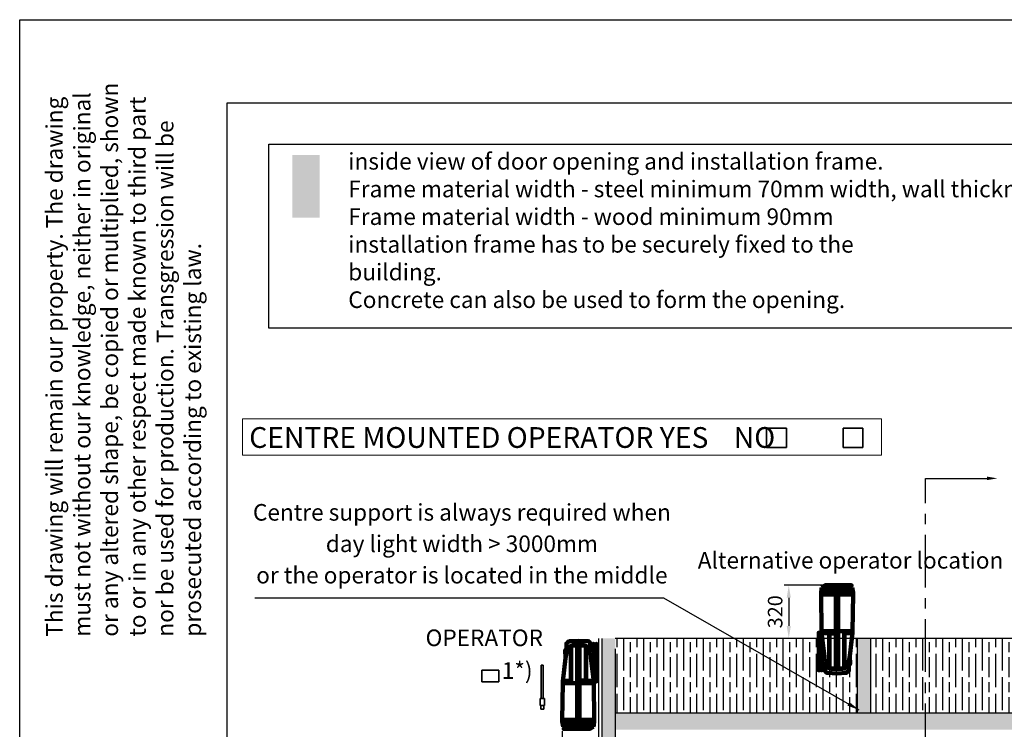
# Model space of a CAD drawing. Units: millimetres. Extents: x 0 to 21000, y 0 to 14850.
# Drawn here: x 0 to 5931, y 10577 to 14850 of the extents above; entities that cross this region are included whole.
import ezdxf
from ezdxf.enums import TextEntityAlignment as Align

# ---------------------------------------------------------------- set-up
doc = ezdxf.new("R2010")
doc.units = ezdxf.units.MM
doc.header["$LTSCALE"] = 10
doc.linetypes.add('CENTER', pattern=[50.8, 31.75, -6.35, 6.35, -6.35])
for name, color, linetype in [('1 Frame', 1, 'Continuous'), ('24 FLOOR LEVEL', 7, 'Continuous'), ('3 Construction', 4, 'Continuous'), ('8 Text', 3, 'Continuous'), ('9 Center', 4, 'CENTER'), ('HATCH', 9, 'CENTER')]:
    doc.layers.add(name, color=color, linetype=linetype)
doc.layers.add('Dimensions', color=7, linetype='Continuous', lineweight=25)
doc.layers.add('Sketch Geometry', color=7, linetype='Continuous', lineweight=35)
doc.styles.get("Standard").update_dxf_attribs({"font": 'arial.ttf'})
doc.dimstyles.get("Standard").update_dxf_attribs({"dimscale": 15, "dimtxt": 3.5, "dimasz": 3, "dimexe": 1.1, "dimexo": 2.5, "dimgap": 1.5, "dimtad": 1, "dimdec": 1, "dimdsep": 46, "dimtxsty": 'Standard', "dimcen": -3, "dimdle": 1.25, "dimclrd": 4, "dimclre": 4, "dimclrt": 3, "dimadec": 0, "dimazin": 0, "dimtfac": 0.75, "dimtdec": 1, "dimtix": 1, "dimtofl": 0, "dimtmove": 2, "dimatfit": 3, "dimfxl": 1.1, "dimtvp": 1, "dimtolj": 1, "dimarcsym": 0})

# ---------------------------------------------------------------- blocks, each defined once
blk = doc.blocks.new('A3kader')
at = {"layer": '1 Frame'}
for p, q in [((25, 287), (410, 287)), ((25, 10), (25, 287))]:
    blk.add_line(p, q, dxfattribs=at)
at = {"layer": '3 Construction'}
for p, q in [((0, 297), (420, 297)), ((0, 0), (0, 297))]:
    blk.add_line(p, q, dxfattribs=at)
for s, p in [('or any altered shape, be copied or multiplied, shown', (11.85, 222.69)), ('This drawing will remain our property. The drawing', (5.18, 222.69)), ('must not without our knowledge, neither in original', (8.52, 222.69)), ('to or in any other respect made known to third part', (15.18, 222.69)), ('nor be used for production. Transgression will be', (18.52, 222.69)), ('prosecuted according to existing law.', (21.85, 222.69))]:
    blk.add_text(s, height=2, rotation=90).set_placement(p)
at = {"layer": '8 Text'}
blk.add_attdef('SHEET_SIZE', (397.86, 41.9), '', height=3.5, dxfattribs=at)
blk = doc.blocks.new('*D16')
at = {"layer": 'Defpoints', "color": 0, "linetype": 'Continuous', "transparency": 16777216}
for p in [(3587, 11124.4), (3267, 10629), (3267, 10397.5)]:
    blk.add_point(p, dxfattribs=at)
at = {"layer": 'Dimensions', "color": 4, "linetype": 'Continuous', "lineweight": -2, "transparency": 16777216}
for p, q in [((3587, 11061.9), (3587, 10370)), ((3267, 10566.5), (3267, 10370)), ((3192, 10397.5), (3117, 10397.5)), ((3662, 10397.5), (3737, 10397.5))]:
    blk.add_line(p, q, dxfattribs=at)
at = {"layer": 'Dimensions', "color": 4, "linetype": 'Continuous', "transparency": 16777216}
for points in [[(3192, 10410), (3192, 10385), (3267, 10397.5)], [(3662, 10410), (3662, 10385), (3587, 10397.5)]]:
    blk.add_solid(points, dxfattribs=at)
at = {"layer": 'Dimensions', "color": 3, "linetype": 'Continuous', "lineweight": 25, "transparency": 16777216, "insert": (3375.6, 10319.8), "char_height": 87.5, "attachment_point": 5}
blk.add_mtext('\\A1;320', dxfattribs=at)
blk = doc.blocks.new('*D23')
at = {"color": 4, "lineweight": -2, "ltscale": 2, "transparency": 16777216}
for p, q in [((4859.4, 11444.4), (4604.9, 11444.4)), ((4632.4, 11369.4), (4632.4, 11199.4)), ((5024.5, 11124.4), (4604.9, 11124.4))]:
    blk.add_line(p, q, dxfattribs=at)
at = {"color": 4, "ltscale": 2, "transparency": 16777216}
for points in [[(4619.9, 11369.4), (4644.9, 11369.4), (4632.4, 11444.4)], [(4619.9, 11199.4), (4644.9, 11199.4), (4632.4, 11124.4)]]:
    blk.add_solid(points, dxfattribs=at)
at = {"layer": 'Defpoints', "color": 0, "ltscale": 2, "transparency": 16777216}
for p in [(4921.9, 11444.4), (4632.4, 11124.4), (5087, 11124.4)]:
    blk.add_point(p, dxfattribs=at)
at = {"color": 3, "ltscale": 2, "transparency": 16777216, "insert": (4550.2, 11284.4), "char_height": 87.5, "attachment_point": 5, "rotation": 90}
blk.add_mtext('\\A1;320', dxfattribs=at)
blk = doc.blocks.new('inside view txt')
h = blk.add_hatch(color=252)
h.dxf.hatch_style = 1
h.paths.add_polyline_path([(1600.1, 4744.7), (1534.4, 4744.7), (1534.4, 4593.9), (1600.1, 4593.9)])
blk.add_lwpolyline([(1477.1, 4770.9), (3801.8, 4770.9), (3801.8, 4327.8), (1477.1, 4327.8)], close=True)
at = {"insert": (1668.8, 4749.8), "char_height": 40, "attachment_point": 1}
blk.add_mtext_dynamic_manual_height_columns('inside view of door opening and installation frame{\\fArial|b0|i0|c177|p34;.\\P}Frame material width {\\fArial|b0|i0|c177|p34;- }steel minimum {\\fArial|b0|i0|c177|p34;70}mm width, wall thickness 2mm advised 3mm\\PFrame material width {\\fArial|b0|i0|c177|p34;- }wood minimum {\\fArial|b0|i0|c177|p34;90}mm\\Pinstallation frame has to be securely fixed to the\\Pbuilding{\\fArial|b0|i0|c177|p34;.\\P}Concrete can also be used to form the opening{\\fArial|b0|i0|c177|p34;.}', width=6834.859, gutter_width=15, heights=[1976.7], dxfattribs=at)

msp = doc.modelspace()

# ---------------------------------------------------------------- hatches: boundary and pattern name
at = {"ltscale": 2}
h = msp.add_hatch(color=251, dxfattribs=at)
h.dxf.hatch_style = 1
h.paths.add_polyline_path([(5126.97, 11124.41), (5046.97, 11124.41), (5046.97, 10674.41), (5126.97, 10674.41)])
h.paths.add_polyline_path([(6586.97, 10674.41), (3586.97, 10674.41), (3586.97, 10574.41), (6586.97, 10574.41)])
h.paths.add_polyline_path([(3586.97, 10674.41), (3586.97, 11124.41), (3506.97, 11124.41), (3506.97, 10574.41), (3506.97, 7574.41), (3586.97, 7574.41), (3586.97, 10574.41)])
h.paths.add_polyline_path([(6666.97, 11124.41), (6586.97, 11124.41), (6586.97, 10574.41), (6586.97, 7574.41), (6666.97, 7574.41), (6666.97, 10574.41)])
at = {"layer": 'HATCH', "ltscale": 2}
h = msp.add_hatch(dxfattribs=at)
h.set_pattern_fill('GOST_WOOD', color=256, scale=20)
h.set_pattern_definition([(90, (10239.37, 371.1), (120, -7e-15), [200, -40]), (90, (10279.37, 331.1), (120, -7e-15), [120, -30, 60, -30]), (90, (10319.37, 271.1), (120, -7e-15), [200, -40])])
h.paths.add_polyline_path([(5046.97, 10674.41), (5046.97, 11124.41), (3586.97, 11124.41), (3586.97, 10674.41)])
h.paths.add_polyline_path([(6586.97, 10674.41), (6586.97, 11124.41), (5126.97, 11124.41), (5126.97, 10674.41)])

# ---------------------------------------------------------------- linework, layer by layer
at = {"color": 4, "ltscale": 2}
msp.add_line((5456.48, 12087.72), (5857.62, 12087.72), dxfattribs=at)
at = {"color": 0, "lineweight": 100}
for p, q in [((5016.3, 11420.77), (4829.76, 11420.77)), ((5016.3, 11420.77), (5020.56, 11399.75)), ((3271.23, 10602.69), (3266.97, 10623.71)), ((3271.23, 10602.69), (3457.78, 10602.69))]:
    msp.add_line(p, q, dxfattribs=at)
at = {"ltscale": 2}
for p, q in [((3486.97, 11124.41), (3486.97, 7574.41)), ((3506.97, 11124.41), (3506.97, 7574.41)), ((6586.97, 11124.41), (3586.97, 11124.41)), ((5046.97, 10674.41), (5046.97, 11124.41)), ((5046.97, 10674.41), (5046.97, 11124.41)), ((5126.97, 10674.41), (5126.97, 11124.41)), ((6586.97, 10674.41), (3586.97, 10674.41))]:
    msp.add_line(p, q, dxfattribs=at)
at = {"lineweight": 0}
msp.add_lwpolyline([(1341.23, 12445.99), (5190.41, 12445.99), (5190.41, 12227.09), (1341.23, 12227.09)], close=True, dxfattribs=at)
at = {"color": 0, "lineweight": 100}
for points, knots in [([(4829.76, 11168.53), (4829.76, 11168.53), (4827.13, 11389.24), (4827.13, 11389.24), (4827.13, 11389.24), (4827.13, 11399.75), (4827.13, 11399.75), (4827.13, 11399.75), (4829.76, 11420.77), (4829.76, 11420.77)], [0, 0, 0, 0, 1, 1, 1, 2, 2, 2, 3, 3, 3, 3]), ([(4827.13, 11389.24), (4827.13, 11389.24), (5020.56, 11389.24), (5020.56, 11389.24), (5020.56, 11389.24), (5020.56, 11394.49), (5020.56, 11394.49)], [0, 0, 0, 0, 1, 1, 1, 2, 2, 2, 2]), ([(4926.97, 10942.57), (4926.97, 10942.57), (4926.97, 10939.95), (4926.97, 10939.95), (4926.97, 10939.95), (4955.87, 10939.95), (4955.87, 10939.95), (4955.87, 10939.95), (4966.38, 10942.57), (4966.38, 10942.57), (4966.38, 10942.57), (4926.97, 10942.57), (4926.97, 10942.57), (4926.97, 10942.57), (4929.6, 10945.2), (4929.6, 10945.2), (4929.6, 10945.2), (4929.6, 11381.36), (4929.6, 11381.36), (4929.6, 11381.36), (4924.34, 11386.61), (4924.34, 11386.61), (4924.34, 11386.61), (4919.09, 11386.61), (4919.09, 11386.61), (4919.09, 11386.61), (4916.46, 11383.98), (4916.46, 11383.98), (4916.46, 11383.98), (4916.46, 10939.95), (4916.46, 10939.95), (4916.46, 10939.95), (4926.97, 10939.95), (4926.97, 10939.95)], [0, 0, 0, 0, 1, 1, 1, 2, 2, 2, 3, 3, 3, 4, 4, 4, 5, 5, 5, 6, 6, 6, 7, 7, 7, 8, 8, 8, 9, 9, 9, 10, 10, 10, 11, 11, 11, 11]), ([(4929.6, 11168.53), (4929.6, 11168.53), (5016.3, 11168.53), (5016.3, 11168.53), (5016.3, 11168.53), (5020.56, 11389.24), (5020.56, 11389.24)], [0, 0, 0, 0, 1, 1, 1, 2, 2, 2, 2]), ([(4995.28, 11444.41), (4995.28, 11444.41), (5011.05, 11444.41), (5011.05, 11444.41), (5011.05, 11444.41), (5008.42, 11436.53), (5008.42, 11436.53)], [0, 0, 0, 0, 1, 1, 1, 2, 2, 2, 2]), ([(4828.62, 11165.91), (4828.62, 11165.91), (4828.62, 11158.02), (4828.62, 11158.02), (4828.62, 11158.02), (4823.37, 11147.51), (4823.37, 11147.51), (4823.37, 11147.51), (4818.11, 11147.51), (4818.11, 11147.51), (4818.11, 11147.51), (4815.48, 11158.02), (4815.48, 11158.02), (4815.48, 11158.02), (4812.86, 11158.02), (4812.86, 11158.02), (4812.86, 11158.02), (4812.86, 11142.26), (4812.86, 11142.26), (4812.86, 11142.26), (4818.11, 11142.26), (4818.11, 11142.26), (4818.11, 11142.26), (4825.99, 11144.89), (4825.99, 11144.89), (4825.99, 11144.89), (4828.62, 11147.51), (4828.62, 11147.51), (4828.62, 11147.51), (4828.62, 11158.02), (4828.62, 11158.02)], [0, 0, 0, 0, 1, 1, 1, 2, 2, 2, 3, 3, 3, 4, 4, 4, 5, 5, 5, 6, 6, 6, 7, 7, 7, 8, 8, 8, 9, 9, 9, 10, 10, 10, 10]), ([(4875.92, 10945.2), (4875.92, 10945.2), (4875.92, 11152.77), (4875.92, 11152.77), (4875.92, 11152.77), (4841.76, 11155.4), (4841.76, 11155.4), (4841.76, 11155.4), (4831.25, 11158.02), (4831.25, 11158.02), (4831.25, 11158.02), (4828.62, 11168.53), (4828.62, 11168.53), (4828.62, 11168.53), (4828.62, 11168.53), (4828.62, 11168.53), (4828.62, 11168.53), (4828.62, 11165.91), (4828.62, 11165.91), (4828.62, 11165.91), (4828.62, 11158.02), (4828.62, 11158.02), (4828.62, 11158.02), (4847.01, 11016.14), (4847.01, 11016.14), (4847.01, 11016.14), (4849.64, 10987.24), (4849.64, 10987.24)], [0, 0, 0, 0, 1, 1, 1, 2, 2, 2, 3, 3, 3, 4, 4, 4, 5, 5, 5, 6, 6, 6, 7, 7, 7, 8, 8, 8, 9, 9, 9, 9]), ([(4915.33, 11152.77), (4915.33, 11152.77), (4878.54, 11152.77), (4878.54, 11152.77), (4878.54, 11152.77), (4878.54, 10942.57), (4878.54, 10942.57), (4878.54, 10942.57), (4915.33, 10942.57), (4915.33, 10942.57)], [0, 0, 0, 0, 1, 1, 1, 2, 2, 2, 3, 3, 3, 3]), ([(4967.88, 10945.2), (4967.88, 10945.2), (4967.88, 11155.4), (4967.88, 11155.4), (4967.88, 11155.4), (4965.25, 11155.4), (4965.25, 11155.4), (4965.25, 11155.4), (4965.25, 10942.57), (4965.25, 10942.57), (4965.25, 10942.57), (4967.88, 10945.2), (4967.88, 10945.2), (4967.88, 10945.2), (4975.76, 10950.46), (4975.76, 10950.46), (4975.76, 10950.46), (4994.15, 10987.24), (4994.15, 10987.24), (4994.15, 10987.24), (4999.41, 11018.77), (4999.41, 11018.77), (4999.41, 11018.77), (5015.17, 11158.02), (5015.17, 11158.02), (5015.17, 11158.02), (5015.17, 11168.53), (5015.17, 11168.53), (5015.17, 11168.53), (5012.54, 11158.02), (5012.54, 11158.02), (5012.54, 11158.02), (5002.03, 11155.4), (5002.03, 11155.4), (5002.03, 11155.4), (4967.88, 11155.4), (4967.88, 11155.4)], [0, 0, 0, 0, 1, 1, 1, 2, 2, 2, 3, 3, 3, 4, 4, 4, 5, 5, 5, 6, 6, 6, 7, 7, 7, 8, 8, 8, 9, 9, 9, 10, 10, 10, 11, 11, 11, 12, 12, 12, 12]), ([(3372.2, 11083.51), (3372.2, 11083.51), (3398.48, 11083.51), (3398.48, 11083.51), (3398.48, 11083.51), (3408.99, 11080.88), (3408.99, 11080.88), (3408.99, 11080.88), (3411.62, 11078.26), (3411.62, 11078.26), (3411.62, 11078.26), (3419.5, 11073), (3419.5, 11073), (3419.5, 11073), (3432.63, 11046.73), (3432.63, 11046.73), (3432.63, 11046.73), (3435.26, 11091.39), (3435.26, 11091.39), (3435.26, 11091.39), (3437.89, 11091.39), (3437.89, 11091.39), (3437.89, 11091.39), (3430.01, 11104.53), (3430.01, 11104.53), (3430.01, 11104.53), (3424.75, 11107.16), (3424.75, 11107.16), (3424.75, 11107.16), (3364.32, 11109.79), (3364.32, 11109.79), (3364.32, 11109.79), (3309.15, 11107.16), (3309.15, 11107.16), (3309.15, 11107.16), (3298.64, 11099.28), (3298.64, 11099.28), (3298.64, 11099.28), (3293.38, 11094.02), (3293.38, 11094.02), (3293.38, 11094.02), (3293.38, 11036.22), (3293.38, 11036.22)], [0, 0, 0, 0, 1, 1, 1, 2, 2, 2, 3, 3, 3, 4, 4, 4, 5, 5, 5, 6, 6, 6, 7, 7, 7, 8, 8, 8, 9, 9, 9, 10, 10, 10, 11, 11, 11, 12, 12, 12, 13, 13, 13, 14, 14, 14, 14]), ([(3456.28, 11078.26), (3456.28, 11078.26), (3440.52, 11078.26), (3440.52, 11078.26), (3440.52, 11078.26), (3440.52, 11094.02), (3440.52, 11094.02), (3440.52, 11094.02), (3437.89, 11091.39), (3437.89, 11091.39)], [0, 0, 0, 0, 1, 1, 1, 2, 2, 2, 3, 3, 3, 3]), ([(3464.16, 11078.26), (3464.16, 11078.26), (3458.91, 11091.39), (3458.91, 11091.39), (3458.91, 11091.39), (3456.28, 11091.39), (3456.28, 11091.39), (3456.28, 11091.39), (3456.28, 11002.06), (3456.28, 11002.06), (3456.28, 11002.06), (3464.16, 11002.06), (3464.16, 11002.06)], [0, 0, 0, 0, 1, 1, 1, 2, 2, 2, 3, 3, 3, 4, 4, 4, 4]), ([(3469.42, 11078.26), (3469.42, 11078.26), (3469.42, 11002.06), (3469.42, 11002.06), (3469.42, 11002.06), (3474.67, 11002.06), (3474.67, 11002.06), (3474.67, 11002.06), (3474.67, 11091.39), (3474.67, 11091.39), (3474.67, 11091.39), (3472.05, 11091.39), (3472.05, 11091.39), (3472.05, 11091.39), (3469.42, 11078.26), (3469.42, 11078.26), (3469.42, 11078.26), (3464.16, 11078.26), (3464.16, 11078.26), (3464.16, 11078.26), (3464.16, 11002.06), (3464.16, 11002.06), (3464.16, 11002.06), (3469.42, 11002.06), (3469.42, 11002.06)], [0, 0, 0, 0, 1, 1, 1, 2, 2, 2, 3, 3, 3, 4, 4, 4, 5, 5, 5, 6, 6, 6, 7, 7, 7, 8, 8, 8, 8]), ([(4818.11, 11097.59), (4818.11, 11097.59), (4818.11, 11021.4), (4818.11, 11021.4), (4818.11, 11021.4), (4812.86, 11021.4), (4812.86, 11021.4), (4812.86, 11021.4), (4812.86, 11110.73), (4812.86, 11110.73), (4812.86, 11110.73), (4815.48, 11110.73), (4815.48, 11110.73), (4815.48, 11110.73), (4818.11, 11097.59), (4818.11, 11097.59), (4818.11, 11097.59), (4823.37, 11097.59), (4823.37, 11097.59), (4823.37, 11097.59), (4823.37, 11021.4), (4823.37, 11021.4), (4823.37, 11021.4), (4818.11, 11021.4), (4818.11, 11021.4)], [0, 0, 0, 0, 1, 1, 1, 2, 2, 2, 3, 3, 3, 4, 4, 4, 5, 5, 5, 6, 6, 6, 7, 7, 7, 8, 8, 8, 8]), ([(4823.37, 11097.59), (4823.37, 11097.59), (4828.62, 11110.73), (4828.62, 11110.73), (4828.62, 11110.73), (4831.25, 11110.73), (4831.25, 11110.73), (4831.25, 11110.73), (4831.25, 11021.4), (4831.25, 11021.4), (4831.25, 11021.4), (4823.37, 11021.4), (4823.37, 11021.4)], [0, 0, 0, 0, 1, 1, 1, 2, 2, 2, 3, 3, 3, 4, 4, 4, 4]), ([(3319.65, 11078.26), (3319.65, 11078.26), (3319.65, 10868.06), (3319.65, 10868.06), (3319.65, 10868.06), (3322.28, 10868.06), (3322.28, 10868.06), (3322.28, 10868.06), (3322.28, 11080.88), (3322.28, 11080.88), (3322.28, 11080.88), (3319.65, 11078.26), (3319.65, 11078.26), (3319.65, 11078.26), (3311.77, 11073), (3311.77, 11073), (3311.77, 11073), (3293.38, 11036.22), (3293.38, 11036.22), (3293.38, 11036.22), (3288.13, 11004.69), (3288.13, 11004.69), (3288.13, 11004.69), (3272.36, 10865.43), (3272.36, 10865.43), (3272.36, 10865.43), (3272.36, 10854.92), (3272.36, 10854.92), (3272.36, 10854.92), (3274.99, 10865.43), (3274.99, 10865.43), (3274.99, 10865.43), (3285.5, 10868.06), (3285.5, 10868.06), (3285.5, 10868.06), (3319.65, 10868.06), (3319.65, 10868.06)], [0, 0, 0, 0, 1, 1, 1, 2, 2, 2, 3, 3, 3, 4, 4, 4, 5, 5, 5, 6, 6, 6, 7, 7, 7, 8, 8, 8, 9, 9, 9, 10, 10, 10, 11, 11, 11, 12, 12, 12, 12]), ([(3293.38, 11054.61), (3293.38, 11054.61), (3285.5, 11054.61), (3285.5, 11054.61), (3285.5, 11054.61), (3288.13, 11004.69), (3288.13, 11004.69)], [0, 0, 0, 0, 1, 1, 1, 2, 2, 2, 2]), ([(3360.56, 11080.88), (3360.56, 11080.88), (3360.56, 11083.51), (3360.56, 11083.51), (3360.56, 11083.51), (3331.66, 11083.51), (3331.66, 11083.51), (3331.66, 11083.51), (3321.15, 11080.88), (3321.15, 11080.88), (3321.15, 11080.88), (3360.56, 11080.88), (3360.56, 11080.88), (3360.56, 11080.88), (3357.93, 11078.26), (3357.93, 11078.26), (3357.93, 11078.26), (3357.93, 10642.1), (3357.93, 10642.1), (3357.93, 10642.1), (3363.19, 10636.85), (3363.19, 10636.85), (3363.19, 10636.85), (3368.44, 10636.85), (3368.44, 10636.85), (3368.44, 10636.85), (3371.07, 10639.47), (3371.07, 10639.47), (3371.07, 10639.47), (3371.07, 11083.51), (3371.07, 11083.51), (3371.07, 11083.51), (3360.56, 11083.51), (3360.56, 11083.51)], [0, 0, 0, 0, 1, 1, 1, 2, 2, 2, 3, 3, 3, 4, 4, 4, 5, 5, 5, 6, 6, 6, 7, 7, 7, 8, 8, 8, 9, 9, 9, 10, 10, 10, 11, 11, 11, 11]), ([(3372.2, 10870.69), (3372.2, 10870.69), (3408.99, 10870.69), (3408.99, 10870.69), (3408.99, 10870.69), (3408.99, 11080.88), (3408.99, 11080.88), (3408.99, 11080.88), (3372.2, 11080.88), (3372.2, 11080.88)], [0, 0, 0, 0, 1, 1, 1, 2, 2, 2, 3, 3, 3, 3]), ([(3411.62, 11078.26), (3411.62, 11078.26), (3411.62, 10870.69), (3411.62, 10870.69), (3411.62, 10870.69), (3445.77, 10868.06), (3445.77, 10868.06), (3445.77, 10868.06), (3456.28, 10865.43), (3456.28, 10865.43), (3456.28, 10865.43), (3458.91, 10854.92), (3458.91, 10854.92), (3458.91, 10854.92), (3458.91, 10854.92), (3458.91, 10854.92), (3458.91, 10854.92), (3458.91, 10857.55), (3458.91, 10857.55), (3458.91, 10857.55), (3458.91, 10865.43), (3458.91, 10865.43), (3458.91, 10865.43), (3440.52, 11007.32), (3440.52, 11007.32), (3440.52, 11007.32), (3437.89, 11036.22), (3437.89, 11036.22)], [0, 0, 0, 0, 1, 1, 1, 2, 2, 2, 3, 3, 3, 4, 4, 4, 5, 5, 5, 6, 6, 6, 7, 7, 7, 8, 8, 8, 9, 9, 9, 9]), ([(3464.16, 10925.87), (3464.16, 10925.87), (3458.91, 10912.73), (3458.91, 10912.73), (3458.91, 10912.73), (3456.28, 10912.73), (3456.28, 10912.73), (3456.28, 10912.73), (3456.28, 11002.06), (3456.28, 11002.06), (3456.28, 11002.06), (3464.16, 11002.06), (3464.16, 11002.06)], [0, 0, 0, 0, 1, 1, 1, 2, 2, 2, 3, 3, 3, 4, 4, 4, 4]), ([(3469.42, 10925.87), (3469.42, 10925.87), (3469.42, 11002.06), (3469.42, 11002.06), (3469.42, 11002.06), (3474.67, 11002.06), (3474.67, 11002.06), (3474.67, 11002.06), (3474.67, 10912.73), (3474.67, 10912.73), (3474.67, 10912.73), (3472.05, 10912.73), (3472.05, 10912.73), (3472.05, 10912.73), (3469.42, 10925.87), (3469.42, 10925.87), (3469.42, 10925.87), (3464.16, 10925.87), (3464.16, 10925.87), (3464.16, 10925.87), (3464.16, 11002.06), (3464.16, 11002.06), (3464.16, 11002.06), (3469.42, 11002.06), (3469.42, 11002.06)], [0, 0, 0, 0, 1, 1, 1, 2, 2, 2, 3, 3, 3, 4, 4, 4, 5, 5, 5, 6, 6, 6, 7, 7, 7, 8, 8, 8, 8]), ([(4818.11, 10945.2), (4818.11, 10945.2), (4818.11, 11021.4), (4818.11, 11021.4), (4818.11, 11021.4), (4812.86, 11021.4), (4812.86, 11021.4), (4812.86, 11021.4), (4812.86, 10932.06), (4812.86, 10932.06), (4812.86, 10932.06), (4815.48, 10932.06), (4815.48, 10932.06), (4815.48, 10932.06), (4818.11, 10945.2), (4818.11, 10945.2), (4818.11, 10945.2), (4823.37, 10945.2), (4823.37, 10945.2), (4823.37, 10945.2), (4823.37, 11021.4), (4823.37, 11021.4), (4823.37, 11021.4), (4818.11, 11021.4), (4818.11, 11021.4)], [0, 0, 0, 0, 1, 1, 1, 2, 2, 2, 3, 3, 3, 4, 4, 4, 5, 5, 5, 6, 6, 6, 7, 7, 7, 8, 8, 8, 8]), ([(4823.37, 10945.2), (4823.37, 10945.2), (4828.62, 10932.06), (4828.62, 10932.06), (4828.62, 10932.06), (4831.25, 10932.06), (4831.25, 10932.06), (4831.25, 10932.06), (4831.25, 11021.4), (4831.25, 11021.4), (4831.25, 11021.4), (4823.37, 11021.4), (4823.37, 11021.4)], [0, 0, 0, 0, 1, 1, 1, 2, 2, 2, 3, 3, 3, 4, 4, 4, 4]), ([(4915.33, 10939.95), (4915.33, 10939.95), (4889.05, 10939.95), (4889.05, 10939.95), (4889.05, 10939.95), (4878.54, 10942.57), (4878.54, 10942.57), (4878.54, 10942.57), (4875.92, 10945.2), (4875.92, 10945.2), (4875.92, 10945.2), (4868.03, 10950.46), (4868.03, 10950.46), (4868.03, 10950.46), (4854.9, 10976.73), (4854.9, 10976.73), (4854.9, 10976.73), (4852.27, 10932.06), (4852.27, 10932.06), (4852.27, 10932.06), (4849.64, 10932.06), (4849.64, 10932.06), (4849.64, 10932.06), (4857.52, 10918.93), (4857.52, 10918.93), (4857.52, 10918.93), (4862.78, 10916.3), (4862.78, 10916.3), (4862.78, 10916.3), (4923.21, 10913.67), (4923.21, 10913.67), (4923.21, 10913.67), (4978.39, 10916.3), (4978.39, 10916.3), (4978.39, 10916.3), (4988.9, 10924.18), (4988.9, 10924.18), (4988.9, 10924.18), (4994.15, 10929.44), (4994.15, 10929.44), (4994.15, 10929.44), (4994.15, 10987.24), (4994.15, 10987.24)], [0, 0, 0, 0, 1, 1, 1, 2, 2, 2, 3, 3, 3, 4, 4, 4, 5, 5, 5, 6, 6, 6, 7, 7, 7, 8, 8, 8, 9, 9, 9, 10, 10, 10, 11, 11, 11, 12, 12, 12, 13, 13, 13, 14, 14, 14, 14]), ([(4994.15, 10968.85), (4994.15, 10968.85), (5002.03, 10968.85), (5002.03, 10968.85), (5002.03, 10968.85), (4999.41, 11018.77), (4999.41, 11018.77)], [0, 0, 0, 0, 1, 1, 1, 2, 2, 2, 2]), ([(4831.25, 10945.2), (4831.25, 10945.2), (4847.01, 10945.2), (4847.01, 10945.2), (4847.01, 10945.2), (4847.01, 10929.44), (4847.01, 10929.44), (4847.01, 10929.44), (4849.64, 10932.06), (4849.64, 10932.06)], [0, 0, 0, 0, 1, 1, 1, 2, 2, 2, 3, 3, 3, 3]), ([(3357.93, 10854.92), (3357.93, 10854.92), (3271.23, 10854.92), (3271.23, 10854.92), (3271.23, 10854.92), (3266.97, 10634.22), (3266.97, 10634.22)], [0, 0, 0, 0, 1, 1, 1, 2, 2, 2, 2]), ([(3457.78, 10854.92), (3457.78, 10854.92), (3460.4, 10634.22), (3460.4, 10634.22), (3460.4, 10634.22), (3460.4, 10623.71), (3460.4, 10623.71), (3460.4, 10623.71), (3457.78, 10602.69), (3457.78, 10602.69)], [0, 0, 0, 0, 1, 1, 1, 2, 2, 2, 3, 3, 3, 3]), ([(3458.91, 10857.55), (3458.91, 10857.55), (3458.91, 10865.43), (3458.91, 10865.43), (3458.91, 10865.43), (3464.16, 10875.94), (3464.16, 10875.94), (3464.16, 10875.94), (3469.42, 10875.94), (3469.42, 10875.94), (3469.42, 10875.94), (3472.05, 10865.43), (3472.05, 10865.43), (3472.05, 10865.43), (3474.67, 10865.43), (3474.67, 10865.43), (3474.67, 10865.43), (3474.67, 10881.2), (3474.67, 10881.2), (3474.67, 10881.2), (3469.42, 10881.2), (3469.42, 10881.2), (3469.42, 10881.2), (3461.54, 10878.57), (3461.54, 10878.57), (3461.54, 10878.57), (3458.91, 10875.94), (3458.91, 10875.94), (3458.91, 10875.94), (3458.91, 10865.43), (3458.91, 10865.43)], [0, 0, 0, 0, 1, 1, 1, 2, 2, 2, 3, 3, 3, 4, 4, 4, 5, 5, 5, 6, 6, 6, 7, 7, 7, 8, 8, 8, 9, 9, 9, 10, 10, 10, 10]), ([(3460.4, 10634.22), (3460.4, 10634.22), (3266.97, 10634.22), (3266.97, 10634.22), (3266.97, 10634.22), (3266.97, 10628.96), (3266.97, 10628.96)], [0, 0, 0, 0, 1, 1, 1, 2, 2, 2, 2]), ([(3292.25, 10579.04), (3292.25, 10579.04), (3276.48, 10579.04), (3276.48, 10579.04), (3276.48, 10579.04), (3279.11, 10586.93), (3279.11, 10586.93)], [0, 0, 0, 0, 1, 1, 1, 2, 2, 2, 2])]:
    msp.add_open_spline(points, degree=3, knots=knots, dxfattribs=at)
for points in [[(5020.56, 11399.75), (5020.56, 11399.75), (4827.13, 11399.75), (4827.13, 11399.75)], [(4827.13, 11394.49), (4827.13, 11394.49), (5020.56, 11394.49), (5020.56, 11394.49)], [(4832.38, 11431.28), (4832.38, 11431.28), (4829.76, 11420.77), (4829.76, 11420.77)], [(4840.27, 11436.53), (4840.27, 11436.53), (4832.38, 11431.28), (4832.38, 11431.28)], [(4850.77, 11444.41), (4850.77, 11444.41), (4840.27, 11436.53), (4840.27, 11436.53)], [(4994.15, 11444.41), (4994.15, 11444.41), (4849.64, 11444.41), (4849.64, 11444.41)], [(5005.79, 11436.53), (5005.79, 11436.53), (4995.28, 11444.41), (4995.28, 11444.41)], [(5008.42, 11436.53), (5008.42, 11436.53), (5005.79, 11436.53), (5005.79, 11436.53)], [(5013.68, 11431.28), (5013.68, 11431.28), (5008.42, 11436.53), (5008.42, 11436.53)], [(5016.3, 11420.77), (5016.3, 11420.77), (5013.68, 11431.28), (5013.68, 11431.28)], [(5020.56, 11394.49), (5020.56, 11394.49), (5020.56, 11399.75), (5020.56, 11399.75)], [(4828.62, 11168.53), (4828.62, 11168.53), (4915.33, 11168.53), (4915.33, 11168.53)], [(4812.86, 11021.4), (4812.86, 11021.4), (4812.86, 11142.26), (4812.86, 11142.26)], [(3474.67, 11002.06), (3474.67, 11002.06), (3474.67, 10881.2), (3474.67, 10881.2)], [(3458.91, 10854.92), (3458.91, 10854.92), (3372.2, 10854.92), (3372.2, 10854.92)], [(3460.4, 10628.96), (3460.4, 10628.96), (3266.97, 10628.96), (3266.97, 10628.96)], [(3266.97, 10628.96), (3266.97, 10628.96), (3266.97, 10623.71), (3266.97, 10623.71)], [(3266.97, 10623.71), (3266.97, 10623.71), (3460.4, 10623.71), (3460.4, 10623.71)], [(3271.23, 10602.69), (3271.23, 10602.69), (3273.86, 10592.18), (3273.86, 10592.18)], [(3273.86, 10592.18), (3273.86, 10592.18), (3279.11, 10586.93), (3279.11, 10586.93)], [(3279.11, 10586.93), (3279.11, 10586.93), (3281.74, 10586.93), (3281.74, 10586.93)], [(3281.74, 10586.93), (3281.74, 10586.93), (3292.25, 10579.04), (3292.25, 10579.04)], [(3293.38, 10579.04), (3293.38, 10579.04), (3437.89, 10579.04), (3437.89, 10579.04)], [(3436.76, 10579.04), (3436.76, 10579.04), (3447.27, 10586.93), (3447.27, 10586.93)], [(3447.27, 10586.93), (3447.27, 10586.93), (3455.15, 10592.18), (3455.15, 10592.18)], [(3455.15, 10592.18), (3455.15, 10592.18), (3457.78, 10602.69), (3457.78, 10602.69)]]:
    msp.add_open_spline(points, degree=3, dxfattribs=at)
at = {"color": 4, "ltscale": 2}
msp.add_solid([(5825.36, 12077.16), (5825.36, 12098.7), (5889.99, 12087.93)], dxfattribs=at)
at = {"layer": '9 Center'}
msp.add_line((5456.48, 6858.32), (5456.48, 12087.72), dxfattribs=at)
at = {"layer": 'Sketch Geometry'}
for p, q in [((4499, 12390.37), (4618.28, 12390.37)), ((4499, 12273.57), (4499, 12390.37)), ((4618.28, 12390.37), (4618.28, 12273.57)), ((4959.64, 12390.34), (5078.91, 12390.34)), ((4959.64, 12273.54), (4959.64, 12390.34)), ((5078.91, 12390.34), (5078.91, 12273.54)), ((4618.28, 12273.57), (4499, 12273.57)), ((5078.91, 12273.54), (4959.64, 12273.54)), ((2782.67, 10931.93), (2885.07, 10931.93)), ((2782.67, 10862.23), (2782.67, 10931.93)), ((2885.07, 10931.93), (2885.07, 10862.23)), ((3141.63, 10963.12), (3152.6, 10963.12)), ((3141.63, 10761.34), (3141.63, 10963.12)), ((3152.6, 10963.12), (3152.6, 10761.34)), ((2885.07, 10862.23), (2782.67, 10862.23)), ((3135.64, 10761.34), (3160.31, 10761.34)), ((3135.64, 10720.24), (3135.64, 10761.34)), ((3152.6, 10761.34), (3141.63, 10761.34)), ((3160.31, 10761.34), (3160.31, 10720.24)), ((3160.31, 10720.24), (3135.64, 10720.24)), ((3139.75, 10720.24), (3157.22, 10720.24)), ((3139.75, 10698.14), (3139.75, 10720.24)), ((3157.22, 10698.14), (3139.75, 10698.14)), ((3157.22, 10720.24), (3157.22, 10698.14))]:
    msp.add_line(p, q, dxfattribs=at)

# ---------------------------------------------------------------- block references
at = {"ltscale": 2, "xscale": 50, "yscale": 50, "zscale": 50}
msp.add_blockref('A3kader', (0, 0), dxfattribs=at)
at = {"xscale": 2.49999879635116, "yscale": 2.49999879635116, "zscale": 2.49999879635116}
msp.add_blockref('inside view txt', (-2192.86, 2172.88), dxfattribs=at)

# ---------------------------------------------------------------- texts
for s, p in [('Centre support is always required when', (2663.38, 11833.33)), ('day light width > 3000mm', (2663.38, 11644.14)), ('or the operator is located in the middle', (2663.38, 11454.96))]:
    msp.add_text(s, height=100).set_placement(p, align=Align.CENTER)
for s, p in [('Alternative operator location', (4084.07, 11544.55)), ('OPERATOR', (2444.75, 11077.64)), ('1*)', (2903.73, 10880.62))]:
    msp.add_text(s, height=100).set_placement(p)
at = {"insert": (1382.4, 12396.49), "char_height": 100, "width": 3681.7936, "attachment_point": 1}
msp.add_mtext('{\\fArial|b0|i0|c0|p34;\\H1.25x;CENTRE MOUNTED OPERATOR YES    NO}', dxfattribs=at)

# ---------------------------------------------------------------- dimensions: what is measured, and where the dimension line sits
at = {"ltscale": 2}
dim = msp.add_linear_dim(base=(4632.41, 11124.41), p1=(4921.9, 11444.41), p2=(5086.97, 11124.41), angle=90, dimstyle='Standard', override={"dimscale": 25}, dxfattribs=at)
dim.commit()
dim.dimension.update_dxf_attribs({"geometry": '*D23', "text_midpoint": (4550.21, 11284.41)})
at = {"layer": 'Dimensions', "color": 3, "linetype": 'Continuous', "lineweight": 25}
dim = msp.add_linear_dim(base=(3266.97, 10397.54), p1=(3586.97, 11124.41), p2=(3266.97, 10628.96), angle=0, dimstyle='Standard', override={"dimscale": 25}, dxfattribs=at)
dim.commit()
dim.dimension.update_dxf_attribs({"geometry": '*D16', "text_midpoint": (3375.64, 10319.82), "dimtype": 160})

# ---------------------------------------------------------------- leaders
at = {"layer": '24 FLOOR LEVEL', "color": 1}
msp.add_leader([(5056.31, 10692.94), (3880.47, 11366.38), (1416.48, 11366.38)], dimstyle='Standard', override={"dimscale": 25}, dxfattribs=at)

doc.saveas('drawing.dxf')
